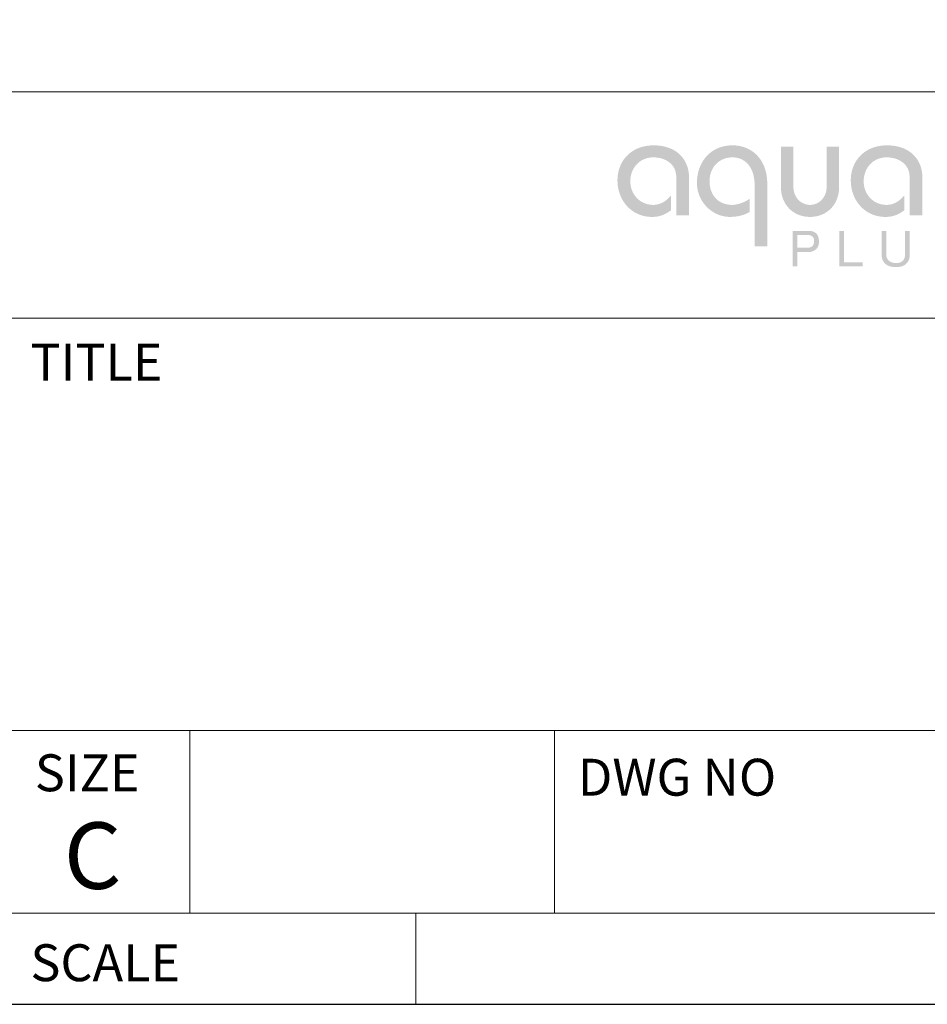
# Model space of a CAD drawing. Units: millimetres. Extents: x 12909 to 15371, y -8115 to -4633.
# Drawn here: x 14291 to 14832, y -8115 to -7528 of the extents above; entities that cross this region are included whole.
import ezdxf

# ---------------------------------------------------------------- set-up
doc = ezdxf.new("R2010")
doc.units = ezdxf.units.MM
doc.header["$MEASUREMENT"] = 0
doc.layers.add('Drawing Frame', color=7, linetype='Continuous', lineweight=30, true_color=0x000000)

msp = doc.modelspace()

# ---------------------------------------------------------------- hatches: boundary and pattern name
at = {"layer": 'Drawing Frame', "true_color": 0x616161}
for points in [[(14682.41, -7644.93), (14690.08, -7644.93), (14690.08, -7622.57), (14690.07, -7622.02), (14690.06, -7621.48), (14690.03, -7620.95), (14689.98, -7620.41), (14689.93, -7619.89), (14689.87, -7619.37), (14689.79, -7618.86), (14689.7, -7618.36), (14689.6, -7617.86), (14689.49, -7617.37), (14689.37, -7616.88), (14689.24, -7616.41), (14689.09, -7615.93), (14688.94, -7615.47), (14688.77, -7615.01), (14688.6, -7614.57), (14688.41, -7614.12), (14688.21, -7613.69), (14688, -7613.26), (14687.78, -7612.84), (14687.56, -7612.43), (14687.32, -7612.03), (14687.07, -7611.63), (14686.81, -7611.24), (14686.54, -7610.86), (14686.26, -7610.49), (14685.97, -7610.13), (14685.67, -7609.77), (14685.36, -7609.42), (14685.04, -7609.08), (14684.71, -7608.75), (14684.37, -7608.43), (14684.02, -7608.12), (14683.66, -7607.81), (14683.3, -7607.51), (14682.92, -7607.23), (14682.54, -7606.95), (14682.14, -7606.68), (14681.74, -7606.42), (14681.33, -7606.17), (14680.91, -7605.93), (14680.48, -7605.69), (14680.04, -7605.47), (14679.59, -7605.26), (14679.14, -7605.05), (14678.67, -7604.86), (14678.2, -7604.68), (14677.72, -7604.5), (14677.23, -7604.34), (14676.74, -7604.18), (14676.23, -7604.04), (14675.72, -7603.9), (14675.2, -7603.78), (14674.67, -7603.67), (14674.14, -7603.56), (14673.59, -7603.47), (14673.04, -7603.39), (14672.48, -7603.32), (14671.92, -7603.26), (14671.34, -7603.21), (14670.76, -7603.17), (14670.18, -7603.14), (14669.58, -7603.12), (14668.98, -7603.12), (14668.36, -7603.12), (14667.74, -7603.14), (14667.13, -7603.18), (14666.53, -7603.22), (14665.93, -7603.28), (14665.34, -7603.36), (14664.77, -7603.44), (14664.2, -7603.54), (14663.64, -7603.65), (14663.08, -7603.77), (14662.54, -7603.9), (14662, -7604.05), (14661.47, -7604.2), (14660.95, -7604.37), (14660.44, -7604.55), (14659.94, -7604.74), (14659.44, -7604.94), (14658.96, -7605.15), (14658.48, -7605.38), (14658.02, -7605.61), (14657.56, -7605.86), (14657.11, -7606.11), (14656.67, -7606.38), (14656.24, -7606.65), (14655.82, -7606.93), (14655.41, -7607.23), (14655, -7607.53), (14654.61, -7607.85), (14654.23, -7608.17), (14653.85, -7608.5), (14653.49, -7608.84), (14653.14, -7609.19), (14652.79, -7609.54), (14652.46, -7609.91), (14652.13, -7610.28), (14651.82, -7610.67), (14651.51, -7611.06), (14651.22, -7611.45), (14650.93, -7611.86), (14650.66, -7612.27), (14650.4, -7612.69), (14650.14, -7613.12), (14649.9, -7613.55), (14649.67, -7614), (14649.45, -7614.44), (14649.24, -7614.9), (14649.04, -7615.36), (14648.85, -7615.83), (14648.67, -7616.3), (14648.5, -7616.78), (14648.35, -7617.26), (14648.2, -7617.75), (14648.07, -7618.25), (14647.95, -7618.75), (14647.84, -7619.26), (14647.74, -7619.77), (14647.65, -7620.29), (14647.57, -7620.81), (14647.51, -7621.33), (14647.45, -7621.86), (14647.41, -7622.4), (14647.38, -7622.94), (14647.37, -7623.48), (14647.36, -7624.02), (14647.37, -7624.59), (14647.38, -7625.15), (14647.42, -7625.7), (14647.46, -7626.25), (14647.51, -7626.8), (14647.58, -7627.34), (14647.66, -7627.88), (14647.75, -7628.41), (14647.85, -7628.94), (14647.97, -7629.47), (14648.09, -7629.99), (14648.23, -7630.5), (14648.37, -7631.01), (14648.53, -7631.51), (14648.7, -7632.01), (14648.88, -7632.5), (14649.07, -7632.99), (14649.27, -7633.46), (14649.49, -7633.94), (14649.71, -7634.4), (14649.94, -7634.86), (14650.18, -7635.31), (14650.43, -7635.76), (14650.7, -7636.2), (14650.97, -7636.63), (14651.25, -7637.05), (14651.54, -7637.46), (14651.84, -7637.87), (14652.15, -7638.27), (14652.47, -7638.66), (14652.8, -7639.04), (14653.14, -7639.42), (14653.48, -7639.78), (14653.84, -7640.14), (14654.2, -7640.48), (14654.57, -7640.82), (14654.95, -7641.15), (14655.34, -7641.47), (14655.73, -7641.77), (14656.14, -7642.07), (14656.55, -7642.36), (14656.97, -7642.64), (14657.4, -7642.9), (14657.83, -7643.16), (14658.27, -7643.41), (14658.72, -7643.64), (14659.18, -7643.86), (14659.64, -7644.08), (14660.11, -7644.28), (14660.59, -7644.47), (14661.08, -7644.64), (14661.57, -7644.81), (14662.07, -7644.96), (14662.57, -7645.1), (14663.08, -7645.23), (14663.6, -7645.34), (14664.12, -7645.44), (14664.65, -7645.53), (14665.18, -7645.61), (14665.72, -7645.67), (14666.27, -7645.72), (14666.82, -7645.76), (14667.37, -7645.78), (14667.93, -7645.78), (14668.43, -7645.78), (14668.9, -7645.76), (14669.37, -7645.74), (14669.82, -7645.71), (14670.26, -7645.66), (14670.69, -7645.61), (14671.11, -7645.55), (14671.52, -7645.48), (14671.92, -7645.41), (14672.31, -7645.32), (14672.68, -7645.23), (14673.05, -7645.13), (14673.41, -7645.02), (14673.77, -7644.9), (14674.11, -7644.78), (14674.45, -7644.65), (14674.78, -7644.52), (14675.11, -7644.38), (14675.43, -7644.23), (14675.74, -7644.08), (14676.05, -7643.92), (14676.36, -7643.75), (14676.66, -7643.58), (14676.96, -7643.41), (14677.55, -7643.04), (14678.12, -7642.66), (14679.27, -7641.86), (14679.27, -7632.98), (14679.02, -7633.29), (14678.77, -7633.58), (14678.51, -7633.87), (14678.24, -7634.16), (14677.97, -7634.44), (14677.7, -7634.71), (14677.42, -7634.97), (14677.13, -7635.23), (14676.84, -7635.48), (14676.54, -7635.73), (14676.24, -7635.96), (14675.93, -7636.19), (14675.62, -7636.41), (14675.3, -7636.62), (14674.98, -7636.82), (14674.65, -7637.02), (14674.31, -7637.2), (14673.98, -7637.37), (14673.63, -7637.54), (14673.28, -7637.69), (14672.93, -7637.83), (14672.57, -7637.96), (14672.21, -7638.08), (14671.84, -7638.19), (14671.47, -7638.29), (14671.09, -7638.37), (14670.7, -7638.45), (14670.32, -7638.51), (14669.92, -7638.55), (14669.53, -7638.59), (14669.13, -7638.61), (14668.72, -7638.62), (14668.34, -7638.61), (14667.97, -7638.6), (14667.61, -7638.57), (14667.24, -7638.54), (14666.88, -7638.5), (14666.53, -7638.45), (14666.18, -7638.39), (14665.83, -7638.33), (14665.48, -7638.25), (14665.14, -7638.17), (14664.81, -7638.08), (14664.48, -7637.98), (14664.15, -7637.87), (14663.83, -7637.75), (14663.51, -7637.63), (14663.2, -7637.5), (14662.89, -7637.36), (14662.58, -7637.21), (14662.28, -7637.06), (14661.99, -7636.9), (14661.7, -7636.73), (14661.42, -7636.56), (14661.14, -7636.38), (14660.86, -7636.19), (14660.59, -7636), (14660.33, -7635.8), (14660.07, -7635.59), (14659.82, -7635.38), (14659.57, -7635.16), (14659.33, -7634.93), (14659.1, -7634.7), (14658.87, -7634.47), (14658.64, -7634.23), (14658.43, -7633.98), (14658.21, -7633.73), (14658.01, -7633.47), (14657.81, -7633.21), (14657.62, -7632.94), (14657.43, -7632.66), (14657.25, -7632.39), (14657.07, -7632.11), (14656.91, -7631.82), (14656.74, -7631.53), (14656.59, -7631.23), (14656.44, -7630.93), (14656.3, -7630.63), (14656.17, -7630.32), (14656.04, -7630.01), (14655.92, -7629.7), (14655.81, -7629.38), (14655.71, -7629.06), (14655.61, -7628.73), (14655.52, -7628.41), (14655.43, -7628.07), (14655.36, -7627.74), (14655.29, -7627.4), (14655.23, -7627.06), (14655.18, -7626.72), (14655.13, -7626.38), (14655.1, -7626.03), (14655.07, -7625.68), (14655.05, -7625.33), (14655.04, -7624.98), (14655.03, -7624.62), (14655.04, -7624.26), (14655.05, -7623.9), (14655.07, -7623.54), (14655.09, -7623.18), (14655.13, -7622.83), (14655.17, -7622.47), (14655.22, -7622.12), (14655.28, -7621.78), (14655.34, -7621.43), (14655.41, -7621.09), (14655.49, -7620.75), (14655.58, -7620.42), (14655.67, -7620.08), (14655.77, -7619.75), (14655.88, -7619.43), (14655.99, -7619.11), (14656.12, -7618.79), (14656.24, -7618.47), (14656.38, -7618.16), (14656.52, -7617.86), (14656.67, -7617.55), (14656.83, -7617.26), (14656.99, -7616.96), (14657.16, -7616.67), (14657.34, -7616.39), (14657.52, -7616.11), (14657.71, -7615.84), (14657.9, -7615.57), (14658.1, -7615.3), (14658.31, -7615.04), (14658.53, -7614.79), (14658.75, -7614.54), (14658.97, -7614.3), (14659.21, -7614.06), (14659.45, -7613.83), (14659.69, -7613.61), (14659.94, -7613.39), (14660.2, -7613.18), (14660.46, -7612.97), (14660.73, -7612.77), (14661.01, -7612.58), (14661.29, -7612.4), (14661.57, -7612.22), (14661.86, -7612.05), (14662.16, -7611.88), (14662.46, -7611.73), (14662.77, -7611.58), (14663.09, -7611.43), (14663.41, -7611.3), (14663.73, -7611.17), (14664.06, -7611.05), (14664.39, -7610.94), (14664.74, -7610.84), (14665.08, -7610.75), (14665.43, -7610.66), (14665.79, -7610.58), (14666.15, -7610.51), (14666.51, -7610.45), (14666.88, -7610.4), (14667.26, -7610.36), (14667.64, -7610.33), (14668.02, -7610.3), (14668.41, -7610.29), (14668.81, -7610.29), (14669.13, -7610.29), (14669.46, -7610.3), (14669.78, -7610.31), (14670.11, -7610.33), (14670.43, -7610.36), (14670.75, -7610.39), (14671.07, -7610.43), (14671.39, -7610.47), (14671.71, -7610.52), (14672.03, -7610.57), (14672.34, -7610.63), (14672.65, -7610.7), (14672.96, -7610.77), (14673.27, -7610.85), (14673.57, -7610.93), (14673.87, -7611.02), (14674.17, -7611.11), (14674.47, -7611.21), (14674.76, -7611.32), (14675.05, -7611.43), (14675.34, -7611.55), (14675.62, -7611.67), (14675.9, -7611.8), (14676.18, -7611.93), (14676.45, -7612.07), (14676.71, -7612.22), (14676.98, -7612.37), (14677.24, -7612.53), (14677.49, -7612.69), (14677.74, -7612.86), (14677.98, -7613.03), (14678.22, -7613.21), (14678.46, -7613.39), (14678.69, -7613.58), (14678.91, -7613.78), (14679.13, -7613.98), (14679.34, -7614.19), (14679.55, -7614.4), (14679.75, -7614.62), (14679.94, -7614.84), (14680.13, -7615.07), (14680.31, -7615.31), (14680.49, -7615.55), (14680.66, -7615.8), (14680.82, -7616.05), (14680.97, -7616.31), (14681.12, -7616.57), (14681.26, -7616.84), (14681.4, -7617.11), (14681.52, -7617.39), (14681.64, -7617.68), (14681.75, -7617.97), (14681.85, -7618.26), (14681.95, -7618.57), (14682.03, -7618.87), (14682.11, -7619.19), (14682.18, -7619.51), (14682.24, -7619.83), (14682.29, -7620.16), (14682.33, -7620.49), (14682.36, -7620.84), (14682.39, -7621.18), (14682.4, -7621.53), (14682.41, -7621.89)], [(14729.19, -7663.36), (14736.72, -7663.36), (14736.72, -7625.65), (14736.71, -7625.02), (14736.69, -7624.39), (14736.66, -7623.78), (14736.62, -7623.17), (14736.56, -7622.57), (14736.49, -7621.97), (14736.41, -7621.39), (14736.32, -7620.81), (14736.22, -7620.23), (14736.1, -7619.67), (14735.98, -7619.11), (14735.84, -7618.56), (14735.69, -7618.02), (14735.53, -7617.48), (14735.36, -7616.96), (14735.18, -7616.44), (14734.98, -7615.93), (14734.78, -7615.43), (14734.57, -7614.93), (14734.34, -7614.45), (14734.11, -7613.97), (14733.86, -7613.5), (14733.61, -7613.04), (14733.34, -7612.59), (14733.07, -7612.15), (14732.79, -7611.72), (14732.49, -7611.3), (14732.19, -7610.88), (14731.88, -7610.48), (14731.56, -7610.09), (14731.23, -7609.7), (14730.89, -7609.33), (14730.54, -7608.96), (14730.18, -7608.61), (14729.82, -7608.26), (14729.44, -7607.93), (14729.06, -7607.6), (14728.67, -7607.29), (14728.27, -7606.98), (14727.86, -7606.69), (14727.45, -7606.41), (14727.02, -7606.14), (14726.59, -7605.88), (14726.16, -7605.63), (14725.71, -7605.39), (14725.26, -7605.16), (14724.8, -7604.95), (14724.33, -7604.74), (14723.86, -7604.55), (14723.38, -7604.37), (14722.89, -7604.2), (14722.4, -7604.04), (14721.9, -7603.9), (14721.39, -7603.76), (14720.88, -7603.64), (14720.36, -7603.53), (14719.84, -7603.44), (14719.31, -7603.35), (14718.77, -7603.28), (14718.23, -7603.22), (14717.68, -7603.18), (14717.13, -7603.14), (14716.57, -7603.12), (14716.01, -7603.12), (14715.39, -7603.13), (14714.77, -7603.15), (14714.17, -7603.18), (14713.57, -7603.24), (14712.98, -7603.3), (14712.4, -7603.38), (14711.83, -7603.47), (14711.26, -7603.58), (14710.71, -7603.7), (14710.16, -7603.84), (14709.62, -7603.98), (14709.09, -7604.14), (14708.57, -7604.32), (14708.06, -7604.5), (14707.56, -7604.7), (14707.06, -7604.91), (14706.57, -7605.13), (14706.1, -7605.36), (14705.63, -7605.61), (14705.17, -7605.86), (14704.72, -7606.13), (14704.28, -7606.41), (14703.85, -7606.7), (14703.43, -7607), (14703.01, -7607.31), (14702.61, -7607.63), (14702.22, -7607.96), (14701.83, -7608.3), (14701.46, -7608.65), (14701.09, -7609.01), (14700.74, -7609.37), (14700.39, -7609.75), (14700.06, -7610.14), (14699.73, -7610.53), (14699.41, -7610.94), (14699.11, -7611.35), (14698.81, -7611.77), (14698.52, -7612.2), (14698.25, -7612.63), (14697.98, -7613.08), (14697.73, -7613.53), (14697.48, -7613.98), (14697.25, -7614.45), (14697.02, -7614.92), (14696.81, -7615.4), (14696.6, -7615.88), (14696.41, -7616.37), (14696.23, -7616.87), (14696.05, -7617.37), (14695.89, -7617.88), (14695.74, -7618.39), (14695.6, -7618.91), (14695.47, -7619.44), (14695.35, -7619.96), (14695.25, -7620.5), (14695.15, -7621.03), (14695.07, -7621.58), (14694.99, -7622.12), (14694.93, -7622.67), (14694.88, -7623.23), (14694.84, -7623.78), (14694.81, -7624.34), (14694.79, -7624.91), (14694.79, -7625.47), (14694.79, -7626.01), (14694.81, -7626.54), (14694.85, -7627.06), (14694.89, -7627.59), (14694.95, -7628.1), (14695.02, -7628.62), (14695.11, -7629.13), (14695.2, -7629.63), (14695.31, -7630.13), (14695.43, -7630.62), (14695.57, -7631.11), (14695.71, -7631.59), (14695.86, -7632.07), (14696.03, -7632.54), (14696.21, -7633.01), (14696.4, -7633.47), (14696.59, -7633.93), (14696.8, -7634.37), (14697.02, -7634.82), (14697.25, -7635.25), (14697.49, -7635.68), (14697.74, -7636.1), (14698, -7636.52), (14698.27, -7636.93), (14698.54, -7637.33), (14698.83, -7637.72), (14699.12, -7638.11), (14699.43, -7638.48), (14699.74, -7638.85), (14700.06, -7639.22), (14700.39, -7639.57), (14700.72, -7639.92), (14701.07, -7640.26), (14701.42, -7640.58), (14701.78, -7640.91), (14702.14, -7641.22), (14702.52, -7641.52), (14702.9, -7641.81), (14703.28, -7642.1), (14703.67, -7642.37), (14704.07, -7642.64), (14704.48, -7642.89), (14704.89, -7643.14), (14705.31, -7643.38), (14705.73, -7643.6), (14706.15, -7643.82), (14706.59, -7644.02), (14707.03, -7644.22), (14707.47, -7644.4), (14707.91, -7644.58), (14708.37, -7644.74), (14708.82, -7644.89), (14709.28, -7645.03), (14709.74, -7645.16), (14710.21, -7645.28), (14710.68, -7645.38), (14711.16, -7645.47), (14711.63, -7645.56), (14712.11, -7645.62), (14712.6, -7645.68), (14713.08, -7645.73), (14713.57, -7645.76), (14714.06, -7645.78), (14714.55, -7645.78), (14715.32, -7645.77), (14716.09, -7645.74), (14716.84, -7645.69), (14717.6, -7645.62), (14718.35, -7645.52), (14719.09, -7645.41), (14719.83, -7645.27), (14720.56, -7645.1), (14721.29, -7644.91), (14722.01, -7644.7), (14722.73, -7644.46), (14723.08, -7644.33), (14723.43, -7644.2), (14723.78, -7644.06), (14724.13, -7643.91), (14724.48, -7643.76), (14724.83, -7643.6), (14725.17, -7643.43), (14725.51, -7643.25), (14725.85, -7643.07), (14726.19, -7642.88), (14726.19, -7635.03), (14725.93, -7635.21), (14725.66, -7635.38), (14725.1, -7635.73), (14724.51, -7636.06), (14723.9, -7636.38), (14723.27, -7636.7), (14722.61, -7636.99), (14721.95, -7637.27), (14721.27, -7637.53), (14720.59, -7637.76), (14719.9, -7637.98), (14719.55, -7638.07), (14719.2, -7638.16), (14718.86, -7638.25), (14718.51, -7638.32), (14718.17, -7638.39), (14717.83, -7638.45), (14717.49, -7638.5), (14717.15, -7638.54), (14716.82, -7638.57), (14716.49, -7638.6), (14716.16, -7638.61), (14715.84, -7638.62), (14715.46, -7638.61), (14715.08, -7638.6), (14714.71, -7638.58), (14714.35, -7638.55), (14713.98, -7638.51), (14713.63, -7638.47), (14713.27, -7638.42), (14712.92, -7638.36), (14712.58, -7638.29), (14712.24, -7638.21), (14711.9, -7638.13), (14711.57, -7638.04), (14711.24, -7637.94), (14710.92, -7637.84), (14710.61, -7637.72), (14710.3, -7637.6), (14709.99, -7637.48), (14709.69, -7637.34), (14709.39, -7637.2), (14709.1, -7637.05), (14708.81, -7636.9), (14708.53, -7636.73), (14708.26, -7636.57), (14707.99, -7636.39), (14707.72, -7636.21), (14707.46, -7636.02), (14707.21, -7635.82), (14706.96, -7635.62), (14706.72, -7635.41), (14706.48, -7635.19), (14706.25, -7634.97), (14706.03, -7634.74), (14705.81, -7634.51), (14705.6, -7634.27), (14705.39, -7634.02), (14705.19, -7633.77), (14705, -7633.51), (14704.81, -7633.25), (14704.63, -7632.98), (14704.45, -7632.7), (14704.28, -7632.42), (14704.12, -7632.14), (14703.96, -7631.84), (14703.82, -7631.55), (14703.67, -7631.24), (14703.54, -7630.93), (14703.41, -7630.62), (14703.29, -7630.3), (14703.17, -7629.98), (14703.06, -7629.65), (14702.96, -7629.31), (14702.87, -7628.97), (14702.78, -7628.63), (14702.7, -7628.28), (14702.63, -7627.93), (14702.56, -7627.57), (14702.51, -7627.2), (14702.46, -7626.84), (14702.41, -7626.46), (14702.38, -7626.09), (14702.35, -7625.71), (14702.33, -7625.32), (14702.32, -7624.93), (14702.32, -7624.54), (14702.32, -7624.15), (14702.33, -7623.76), (14702.35, -7623.38), (14702.38, -7623), (14702.42, -7622.62), (14702.46, -7622.25), (14702.52, -7621.89), (14702.58, -7621.52), (14702.64, -7621.16), (14702.72, -7620.81), (14702.8, -7620.46), (14702.89, -7620.12), (14702.99, -7619.78), (14703.09, -7619.44), (14703.21, -7619.11), (14703.33, -7618.78), (14703.45, -7618.46), (14703.59, -7618.14), (14703.73, -7617.83), (14703.87, -7617.53), (14704.03, -7617.22), (14704.19, -7616.93), (14704.35, -7616.64), (14704.53, -7616.35), (14704.71, -7616.07), (14704.9, -7615.8), (14705.09, -7615.53), (14705.29, -7615.27), (14705.49, -7615.01), (14705.71, -7614.76), (14705.92, -7614.51), (14706.15, -7614.28), (14706.38, -7614.04), (14706.61, -7613.82), (14706.85, -7613.6), (14707.1, -7613.38), (14707.35, -7613.17), (14707.61, -7612.97), (14707.87, -7612.78), (14708.14, -7612.59), (14708.42, -7612.41), (14708.69, -7612.23), (14708.98, -7612.07), (14709.27, -7611.91), (14709.56, -7611.75), (14709.86, -7611.61), (14710.17, -7611.47), (14710.48, -7611.34), (14710.79, -7611.21), (14711.11, -7611.1), (14711.43, -7610.99), (14711.76, -7610.88), (14712.09, -7610.79), (14712.43, -7610.7), (14712.77, -7610.63), (14713.11, -7610.56), (14713.46, -7610.49), (14713.81, -7610.44), (14714.17, -7610.39), (14714.53, -7610.35), (14714.89, -7610.32), (14715.26, -7610.3), (14715.63, -7610.29), (14716.01, -7610.29), (14716.34, -7610.29), (14716.68, -7610.3), (14717.01, -7610.32), (14717.34, -7610.35), (14717.67, -7610.39), (14717.99, -7610.43), (14718.32, -7610.48), (14718.64, -7610.54), (14718.96, -7610.61), (14719.27, -7610.69), (14719.58, -7610.77), (14719.89, -7610.86), (14720.2, -7610.96), (14720.5, -7611.07), (14720.8, -7611.19), (14721.1, -7611.32), (14721.39, -7611.45), (14721.68, -7611.59), (14721.97, -7611.74), (14722.25, -7611.9), (14722.53, -7612.06), (14722.8, -7612.24), (14723.07, -7612.42), (14723.34, -7612.61), (14723.6, -7612.81), (14723.85, -7613.01), (14724.11, -7613.23), (14724.35, -7613.45), (14724.6, -7613.68), (14724.83, -7613.92), (14725.07, -7614.17), (14725.29, -7614.42), (14725.51, -7614.69), (14725.73, -7614.96), (14725.94, -7615.24), (14726.15, -7615.53), (14726.35, -7615.83), (14726.54, -7616.13), (14726.73, -7616.45), (14726.91, -7616.77), (14727.09, -7617.1), (14727.26, -7617.44), (14727.42, -7617.79), (14727.58, -7618.14), (14727.73, -7618.5), (14727.87, -7618.88), (14728.01, -7619.26), (14728.14, -7619.65), (14728.26, -7620.04), (14728.38, -7620.45), (14728.48, -7620.86), (14728.59, -7621.28), (14728.68, -7621.72), (14728.77, -7622.15), (14728.84, -7622.6), (14728.91, -7623.06), (14728.98, -7623.52), (14729.03, -7624), (14729.08, -7624.48), (14729.12, -7624.97), (14729.15, -7625.47), (14729.17, -7625.97), (14729.19, -7627.01)], [(14779.62, -7603.97), (14772.17, -7603.97), (14772.17, -7627.86), (14772.16, -7628.16), (14772.15, -7628.45), (14772.14, -7628.74), (14772.11, -7629.03), (14772.08, -7629.31), (14772.05, -7629.59), (14772.01, -7629.87), (14771.96, -7630.14), (14771.91, -7630.41), (14771.85, -7630.68), (14771.78, -7630.94), (14771.71, -7631.2), (14771.63, -7631.46), (14771.55, -7631.71), (14771.46, -7631.96), (14771.37, -7632.21), (14771.27, -7632.45), (14771.17, -7632.69), (14771.06, -7632.93), (14770.94, -7633.16), (14770.82, -7633.38), (14770.7, -7633.61), (14770.57, -7633.83), (14770.44, -7634.04), (14770.3, -7634.25), (14770.16, -7634.46), (14770.01, -7634.66), (14769.86, -7634.86), (14769.7, -7635.05), (14769.54, -7635.24), (14769.38, -7635.43), (14769.21, -7635.61), (14769.04, -7635.78), (14768.87, -7635.96), (14768.69, -7636.12), (14768.5, -7636.28), (14768.32, -7636.44), (14768.13, -7636.59), (14767.93, -7636.74), (14767.74, -7636.88), (14767.54, -7637.02), (14767.34, -7637.15), (14767.13, -7637.27), (14766.92, -7637.39), (14766.71, -7637.51), (14766.49, -7637.62), (14766.28, -7637.73), (14766.06, -7637.82), (14765.83, -7637.92), (14765.61, -7638.01), (14765.38, -7638.09), (14765.15, -7638.17), (14764.92, -7638.24), (14764.69, -7638.3), (14764.45, -7638.36), (14764.22, -7638.41), (14763.98, -7638.46), (14763.74, -7638.5), (14763.49, -7638.54), (14763.25, -7638.57), (14763, -7638.59), (14762.76, -7638.6), (14762.51, -7638.61), (14762.26, -7638.62), (14762.01, -7638.61), (14761.76, -7638.6), (14761.51, -7638.59), (14761.27, -7638.57), (14761.02, -7638.54), (14760.78, -7638.5), (14760.54, -7638.46), (14760.3, -7638.41), (14760.06, -7638.36), (14759.83, -7638.3), (14759.59, -7638.24), (14759.36, -7638.17), (14759.13, -7638.09), (14758.91, -7638.01), (14758.68, -7637.92), (14758.46, -7637.82), (14758.24, -7637.73), (14758.02, -7637.62), (14757.81, -7637.51), (14757.6, -7637.39), (14757.39, -7637.27), (14757.18, -7637.15), (14756.98, -7637.02), (14756.78, -7636.88), (14756.58, -7636.74), (14756.39, -7636.59), (14756.2, -7636.44), (14756.01, -7636.28), (14755.83, -7636.12), (14755.65, -7635.96), (14755.48, -7635.78), (14755.3, -7635.61), (14755.14, -7635.43), (14754.97, -7635.24), (14754.81, -7635.05), (14754.66, -7634.86), (14754.51, -7634.66), (14754.36, -7634.46), (14754.22, -7634.25), (14754.08, -7634.04), (14753.95, -7633.83), (14753.82, -7633.61), (14753.69, -7633.38), (14753.57, -7633.16), (14753.46, -7632.93), (14753.35, -7632.69), (14753.25, -7632.45), (14753.15, -7632.21), (14753.06, -7631.96), (14752.97, -7631.71), (14752.89, -7631.46), (14752.81, -7631.2), (14752.74, -7630.94), (14752.67, -7630.68), (14752.61, -7630.41), (14752.56, -7630.14), (14752.51, -7629.87), (14752.47, -7629.59), (14752.43, -7629.31), (14752.4, -7629.03), (14752.38, -7628.74), (14752.36, -7628.45), (14752.35, -7628.16), (14752.35, -7627.86), (14752.35, -7603.97), (14744.9, -7603.97), (14744.9, -7627.86), (14744.9, -7628.37), (14744.92, -7628.86), (14744.95, -7629.35), (14744.99, -7629.84), (14745.03, -7630.32), (14745.09, -7630.79), (14745.16, -7631.26), (14745.24, -7631.72), (14745.33, -7632.18), (14745.43, -7632.63), (14745.53, -7633.07), (14745.65, -7633.51), (14745.78, -7633.94), (14745.92, -7634.37), (14746.06, -7634.79), (14746.22, -7635.2), (14746.38, -7635.61), (14746.56, -7636.01), (14746.74, -7636.4), (14746.93, -7636.78), (14747.13, -7637.16), (14747.34, -7637.54), (14747.55, -7637.9), (14747.78, -7638.26), (14748.01, -7638.61), (14748.25, -7638.95), (14748.5, -7639.29), (14748.76, -7639.62), (14749.02, -7639.94), (14749.3, -7640.25), (14749.58, -7640.56), (14749.86, -7640.86), (14750.16, -7641.15), (14750.46, -7641.43), (14750.77, -7641.7), (14751.08, -7641.97), (14751.41, -7642.23), (14751.73, -7642.48), (14752.07, -7642.72), (14752.41, -7642.95), (14752.76, -7643.17), (14753.12, -7643.39), (14753.48, -7643.6), (14753.84, -7643.79), (14754.21, -7643.98), (14754.59, -7644.16), (14754.98, -7644.33), (14755.37, -7644.5), (14755.76, -7644.65), (14756.16, -7644.79), (14756.57, -7644.93), (14756.98, -7645.05), (14757.39, -7645.17), (14757.81, -7645.27), (14758.24, -7645.37), (14758.67, -7645.46), (14759.1, -7645.53), (14759.54, -7645.6), (14759.98, -7645.65), (14760.43, -7645.7), (14760.88, -7645.74), (14761.34, -7645.76), (14761.8, -7645.78), (14762.26, -7645.78), (14762.72, -7645.78), (14763.18, -7645.76), (14763.64, -7645.74), (14764.09, -7645.7), (14764.53, -7645.65), (14764.98, -7645.6), (14765.41, -7645.53), (14765.85, -7645.46), (14766.28, -7645.37), (14766.7, -7645.27), (14767.12, -7645.17), (14767.54, -7645.05), (14767.95, -7644.93), (14768.36, -7644.79), (14768.76, -7644.65), (14769.15, -7644.5), (14769.54, -7644.33), (14769.92, -7644.16), (14770.3, -7643.98), (14770.67, -7643.79), (14771.04, -7643.6), (14771.4, -7643.39), (14771.76, -7643.17), (14772.1, -7642.95), (14772.45, -7642.72), (14772.78, -7642.48), (14773.11, -7642.23), (14773.43, -7641.97), (14773.75, -7641.7), (14774.06, -7641.43), (14774.36, -7641.15), (14774.65, -7640.86), (14774.94, -7640.56), (14775.22, -7640.25), (14775.49, -7639.94), (14775.76, -7639.62), (14776.01, -7639.29), (14776.26, -7638.95), (14776.5, -7638.61), (14776.74, -7638.26), (14776.96, -7637.9), (14777.18, -7637.54), (14777.39, -7637.16), (14777.59, -7636.78), (14777.78, -7636.4), (14777.96, -7636.01), (14778.13, -7635.61), (14778.3, -7635.2), (14778.45, -7634.79), (14778.6, -7634.37), (14778.74, -7633.94), (14778.86, -7633.51), (14778.98, -7633.07), (14779.09, -7632.63), (14779.19, -7632.18), (14779.28, -7631.72), (14779.36, -7631.26), (14779.42, -7630.79), (14779.48, -7630.32), (14779.53, -7629.84), (14779.57, -7629.35), (14779.6, -7628.86), (14779.61, -7628.37), (14779.62, -7627.86)], [(14821.65, -7644.93), (14829.32, -7644.93), (14829.32, -7622.57), (14829.31, -7622.02), (14829.29, -7621.48), (14829.26, -7620.95), (14829.22, -7620.41), (14829.17, -7619.89), (14829.1, -7619.37), (14829.03, -7618.86), (14828.94, -7618.36), (14828.84, -7617.86), (14828.73, -7617.37), (14828.61, -7616.88), (14828.48, -7616.41), (14828.33, -7615.93), (14828.18, -7615.47), (14828.01, -7615.01), (14827.84, -7614.57), (14827.65, -7614.12), (14827.45, -7613.69), (14827.24, -7613.26), (14827.02, -7612.84), (14826.79, -7612.43), (14826.55, -7612.03), (14826.3, -7611.63), (14826.04, -7611.24), (14825.77, -7610.86), (14825.49, -7610.49), (14825.2, -7610.13), (14824.9, -7609.77), (14824.59, -7609.42), (14824.27, -7609.08), (14823.95, -7608.75), (14823.61, -7608.43), (14823.26, -7608.12), (14822.9, -7607.81), (14822.53, -7607.51), (14822.16, -7607.23), (14821.77, -7606.95), (14821.38, -7606.68), (14820.98, -7606.42), (14820.57, -7606.17), (14820.14, -7605.93), (14819.71, -7605.69), (14819.28, -7605.47), (14818.83, -7605.26), (14818.38, -7605.05), (14817.91, -7604.86), (14817.44, -7604.68), (14816.96, -7604.5), (14816.47, -7604.34), (14815.97, -7604.18), (14815.47, -7604.04), (14814.96, -7603.9), (14814.44, -7603.78), (14813.91, -7603.67), (14813.37, -7603.56), (14812.83, -7603.47), (14812.28, -7603.39), (14811.72, -7603.32), (14811.16, -7603.26), (14810.58, -7603.21), (14810, -7603.17), (14809.41, -7603.14), (14808.82, -7603.12), (14808.22, -7603.12), (14807.59, -7603.12), (14806.98, -7603.14), (14806.37, -7603.18), (14805.76, -7603.22), (14805.17, -7603.28), (14804.58, -7603.36), (14804.01, -7603.44), (14803.44, -7603.54), (14802.87, -7603.65), (14802.32, -7603.77), (14801.77, -7603.9), (14801.24, -7604.05), (14800.71, -7604.2), (14800.19, -7604.37), (14799.68, -7604.55), (14799.18, -7604.74), (14798.68, -7604.94), (14798.2, -7605.15), (14797.72, -7605.38), (14797.25, -7605.61), (14796.8, -7605.86), (14796.35, -7606.11), (14795.91, -7606.38), (14795.48, -7606.65), (14795.06, -7606.93), (14794.64, -7607.23), (14794.24, -7607.53), (14793.85, -7607.85), (14793.47, -7608.17), (14793.09, -7608.5), (14792.73, -7608.84), (14792.37, -7609.19), (14792.03, -7609.54), (14791.69, -7609.91), (14791.37, -7610.28), (14791.06, -7610.67), (14790.75, -7611.06), (14790.46, -7611.45), (14790.17, -7611.86), (14789.9, -7612.27), (14789.64, -7612.69), (14789.38, -7613.12), (14789.14, -7613.55), (14788.91, -7614), (14788.69, -7614.44), (14788.48, -7614.9), (14788.28, -7615.36), (14788.09, -7615.83), (14787.91, -7616.3), (14787.74, -7616.78), (14787.59, -7617.26), (14787.44, -7617.75), (14787.31, -7618.25), (14787.19, -7618.75), (14787.08, -7619.26), (14786.98, -7619.77), (14786.89, -7620.29), (14786.81, -7620.81), (14786.75, -7621.33), (14786.69, -7621.86), (14786.65, -7622.4), (14786.62, -7622.94), (14786.6, -7623.48), (14786.6, -7624.02), (14786.6, -7624.59), (14786.62, -7625.15), (14786.65, -7625.7), (14786.7, -7626.25), (14786.75, -7626.8), (14786.82, -7627.34), (14786.9, -7627.88), (14786.99, -7628.41), (14787.09, -7628.94), (14787.2, -7629.47), (14787.33, -7629.99), (14787.47, -7630.5), (14787.61, -7631.01), (14787.77, -7631.51), (14787.94, -7632.01), (14788.12, -7632.5), (14788.31, -7632.99), (14788.51, -7633.46), (14788.72, -7633.94), (14788.95, -7634.4), (14789.18, -7634.86), (14789.42, -7635.31), (14789.67, -7635.76), (14789.94, -7636.2), (14790.21, -7636.63), (14790.49, -7637.05), (14790.78, -7637.46), (14791.08, -7637.87), (14791.39, -7638.27), (14791.71, -7638.66), (14792.04, -7639.04), (14792.37, -7639.42), (14792.72, -7639.78), (14793.07, -7640.14), (14793.44, -7640.48), (14793.81, -7640.82), (14794.19, -7641.15), (14794.58, -7641.47), (14794.97, -7641.77), (14795.38, -7642.07), (14795.79, -7642.36), (14796.21, -7642.64), (14796.63, -7642.9), (14797.07, -7643.16), (14797.51, -7643.41), (14797.96, -7643.64), (14798.42, -7643.86), (14798.88, -7644.08), (14799.35, -7644.28), (14799.83, -7644.47), (14800.32, -7644.64), (14800.81, -7644.81), (14801.3, -7644.96), (14801.81, -7645.1), (14802.32, -7645.23), (14802.83, -7645.34), (14803.36, -7645.44), (14803.89, -7645.53), (14804.42, -7645.61), (14804.96, -7645.67), (14805.5, -7645.72), (14806.06, -7645.76), (14806.61, -7645.78), (14807.17, -7645.78), (14807.66, -7645.78), (14808.14, -7645.76), (14808.61, -7645.74), (14809.06, -7645.71), (14809.5, -7645.66), (14809.93, -7645.61), (14810.35, -7645.55), (14810.76, -7645.48), (14811.16, -7645.41), (14811.54, -7645.32), (14811.92, -7645.23), (14812.29, -7645.13), (14812.65, -7645.02), (14813.01, -7644.9), (14813.35, -7644.78), (14813.69, -7644.65), (14814.02, -7644.52), (14814.35, -7644.38), (14814.67, -7644.23), (14814.98, -7644.08), (14815.29, -7643.92), (14815.6, -7643.75), (14815.9, -7643.58), (14816.2, -7643.41), (14816.78, -7643.04), (14817.36, -7642.66), (14818.51, -7641.86), (14818.51, -7632.98), (14818.26, -7633.29), (14818.01, -7633.58), (14817.75, -7633.87), (14817.48, -7634.16), (14817.21, -7634.44), (14816.94, -7634.71), (14816.65, -7634.97), (14816.37, -7635.23), (14816.08, -7635.48), (14815.78, -7635.73), (14815.48, -7635.96), (14815.17, -7636.19), (14814.86, -7636.41), (14814.54, -7636.62), (14814.21, -7636.82), (14813.89, -7637.02), (14813.55, -7637.2), (14813.21, -7637.37), (14812.87, -7637.54), (14812.52, -7637.69), (14812.17, -7637.83), (14811.81, -7637.96), (14811.45, -7638.08), (14811.08, -7638.19), (14810.7, -7638.29), (14810.33, -7638.37), (14809.94, -7638.45), (14809.55, -7638.51), (14809.16, -7638.55), (14808.77, -7638.59), (14808.36, -7638.61), (14807.96, -7638.62), (14807.58, -7638.61), (14807.21, -7638.6), (14806.85, -7638.57), (14806.48, -7638.54), (14806.12, -7638.5), (14805.77, -7638.45), (14805.41, -7638.39), (14805.07, -7638.33), (14804.72, -7638.25), (14804.38, -7638.17), (14804.05, -7638.08), (14803.72, -7637.98), (14803.39, -7637.87), (14803.07, -7637.75), (14802.75, -7637.63), (14802.44, -7637.5), (14802.13, -7637.36), (14801.82, -7637.21), (14801.52, -7637.06), (14801.23, -7636.9), (14800.94, -7636.73), (14800.66, -7636.56), (14800.38, -7636.38), (14800.1, -7636.19), (14799.83, -7636), (14799.57, -7635.8), (14799.31, -7635.59), (14799.06, -7635.38), (14798.81, -7635.16), (14798.57, -7634.93), (14798.34, -7634.7), (14798.11, -7634.47), (14797.88, -7634.23), (14797.66, -7633.98), (14797.45, -7633.73), (14797.25, -7633.47), (14797.05, -7633.21), (14796.85, -7632.94), (14796.67, -7632.66), (14796.49, -7632.39), (14796.31, -7632.11), (14796.14, -7631.82), (14795.98, -7631.53), (14795.83, -7631.23), (14795.68, -7630.93), (14795.54, -7630.63), (14795.41, -7630.32), (14795.28, -7630.01), (14795.16, -7629.7), (14795.05, -7629.38), (14794.94, -7629.06), (14794.85, -7628.73), (14794.76, -7628.41), (14794.67, -7628.07), (14794.6, -7627.74), (14794.53, -7627.4), (14794.47, -7627.06), (14794.42, -7626.72), (14794.37, -7626.38), (14794.34, -7626.03), (14794.31, -7625.68), (14794.29, -7625.33), (14794.27, -7624.98), (14794.27, -7624.62), (14794.27, -7624.26), (14794.29, -7623.9), (14794.3, -7623.54), (14794.33, -7623.18), (14794.37, -7622.83), (14794.41, -7622.47), (14794.46, -7622.12), (14794.51, -7621.78), (14794.58, -7621.43), (14794.65, -7621.09), (14794.73, -7620.75), (14794.82, -7620.42), (14794.91, -7620.08), (14795.01, -7619.75), (14795.12, -7619.43), (14795.23, -7619.11), (14795.35, -7618.79), (14795.48, -7618.47), (14795.62, -7618.16), (14795.76, -7617.86), (14795.91, -7617.55), (14796.07, -7617.26), (14796.23, -7616.96), (14796.4, -7616.67), (14796.57, -7616.39), (14796.76, -7616.11), (14796.95, -7615.84), (14797.14, -7615.57), (14797.34, -7615.3), (14797.55, -7615.04), (14797.77, -7614.79), (14797.99, -7614.54), (14798.21, -7614.3), (14798.45, -7614.06), (14798.68, -7613.83), (14798.93, -7613.61), (14799.18, -7613.39), (14799.44, -7613.18), (14799.7, -7612.97), (14799.97, -7612.77), (14800.24, -7612.58), (14800.52, -7612.4), (14800.81, -7612.22), (14801.1, -7612.05), (14801.4, -7611.88), (14801.7, -7611.73), (14802.01, -7611.58), (14802.32, -7611.43), (14802.64, -7611.3), (14802.97, -7611.17), (14803.3, -7611.05), (14803.63, -7610.94), (14803.97, -7610.84), (14804.32, -7610.75), (14804.67, -7610.66), (14805.02, -7610.58), (14805.39, -7610.51), (14805.75, -7610.45), (14806.12, -7610.4), (14806.5, -7610.36), (14806.88, -7610.33), (14807.26, -7610.3), (14807.65, -7610.29), (14808.04, -7610.29), (14808.37, -7610.29), (14808.7, -7610.3), (14809.02, -7610.31), (14809.35, -7610.33), (14809.67, -7610.36), (14809.99, -7610.39), (14810.31, -7610.43), (14810.63, -7610.47), (14810.95, -7610.52), (14811.26, -7610.57), (14811.58, -7610.63), (14811.89, -7610.7), (14812.2, -7610.77), (14812.51, -7610.85), (14812.81, -7610.93), (14813.11, -7611.02), (14813.41, -7611.11), (14813.71, -7611.21), (14814, -7611.32), (14814.29, -7611.43), (14814.58, -7611.55), (14814.86, -7611.67), (14815.14, -7611.8), (14815.41, -7611.93), (14815.68, -7612.07), (14815.95, -7612.22), (14816.21, -7612.37), (14816.47, -7612.53), (14816.73, -7612.69), (14816.98, -7612.86), (14817.22, -7613.03), (14817.46, -7613.21), (14817.7, -7613.39), (14817.92, -7613.58), (14818.15, -7613.78), (14818.37, -7613.98), (14818.58, -7614.19), (14818.79, -7614.4), (14818.99, -7614.62), (14819.18, -7614.84), (14819.37, -7615.07), (14819.55, -7615.31), (14819.73, -7615.55), (14819.9, -7615.8), (14820.06, -7616.05), (14820.21, -7616.31), (14820.36, -7616.57), (14820.5, -7616.84), (14820.63, -7617.11), (14820.76, -7617.39), (14820.88, -7617.68), (14820.99, -7617.97), (14821.09, -7618.26), (14821.18, -7618.57), (14821.27, -7618.87), (14821.35, -7619.19), (14821.42, -7619.51), (14821.48, -7619.83), (14821.53, -7620.16), (14821.57, -7620.49), (14821.6, -7620.84), (14821.63, -7621.18), (14821.64, -7621.53), (14821.65, -7621.89)]]:
    msp.add_hatch(color=251, dxfattribs=at).paths.add_polyline_path(points, flags=0)
at = {"layer": 'Drawing Frame', "true_color": 0x0e8cb5}
h = msp.add_hatch(color=142, dxfattribs=at)
h.paths.add_polyline_path([(14761.75, -7654.18), (14761.92, -7654.18), (14762.08, -7654.18), (14762.25, -7654.19), (14762.42, -7654.2), (14762.58, -7654.22), (14762.75, -7654.24), (14762.91, -7654.26), (14763.08, -7654.28), (14763.24, -7654.31), (14763.4, -7654.35), (14763.56, -7654.39), (14763.72, -7654.43), (14763.88, -7654.47), (14764.04, -7654.52), (14764.19, -7654.58), (14764.35, -7654.64), (14764.44, -7654.68), (14764.53, -7654.72), (14764.62, -7654.76), (14764.71, -7654.8), (14764.8, -7654.85), (14764.89, -7654.9), (14764.98, -7654.94), (14765.07, -7654.99), (14765.16, -7655.05), (14765.24, -7655.1), (14765.33, -7655.16), (14765.41, -7655.21), (14765.49, -7655.27), (14765.57, -7655.34), (14765.65, -7655.4), (14765.73, -7655.46), (14765.8, -7655.52), (14765.87, -7655.59), (14765.94, -7655.65), (14766.01, -7655.72), (14766.07, -7655.79), (14766.14, -7655.85), (14766.2, -7655.92), (14766.26, -7656), (14766.32, -7656.07), (14766.38, -7656.14), (14766.44, -7656.22), (14766.5, -7656.29), (14766.55, -7656.37), (14766.6, -7656.45), (14766.65, -7656.53), (14766.7, -7656.61), (14766.76, -7656.71), (14766.81, -7656.8), (14766.86, -7656.9), (14766.9, -7657), (14766.95, -7657.1), (14766.99, -7657.2), (14767.03, -7657.31), (14767.07, -7657.41), (14767.11, -7657.51), (14767.14, -7657.62), (14767.21, -7657.83), (14767.27, -7658.04), (14767.32, -7658.26), (14767.37, -7658.51), (14767.42, -7658.76), (14767.47, -7659.02), (14767.5, -7659.27), (14767.53, -7659.52), (14767.56, -7659.78), (14767.57, -7660.03), (14767.58, -7660.29), (14767.59, -7660.55), (14767.59, -7660.8), (14767.58, -7661.06), (14767.56, -7661.31), (14767.54, -7661.57), (14767.52, -7661.69), (14767.5, -7661.82), (14767.48, -7661.95), (14767.46, -7662.07), (14767.44, -7662.2), (14767.41, -7662.32), (14767.37, -7662.46), (14767.34, -7662.59), (14767.3, -7662.73), (14767.25, -7662.86), (14767.21, -7662.99), (14767.16, -7663.12), (14767.11, -7663.25), (14767.05, -7663.38), (14766.99, -7663.51), (14766.93, -7663.63), (14766.86, -7663.76), (14766.8, -7663.88), (14766.73, -7664), (14766.65, -7664.12), (14766.57, -7664.24), (14766.49, -7664.35), (14766.42, -7664.45), (14766.35, -7664.55), (14766.27, -7664.65), (14766.19, -7664.74), (14766.11, -7664.83), (14766.02, -7664.92), (14765.94, -7665.01), (14765.85, -7665.1), (14765.76, -7665.18), (14765.67, -7665.26), (14765.58, -7665.34), (14765.48, -7665.42), (14765.38, -7665.5), (14765.28, -7665.57), (14765.18, -7665.64), (14765.08, -7665.71), (14764.98, -7665.77), (14764.88, -7665.83), (14764.78, -7665.89), (14764.67, -7665.95), (14764.57, -7666), (14764.46, -7666.05), (14764.35, -7666.1), (14764.24, -7666.15), (14764.02, -7666.24), (14763.8, -7666.33), (14763.57, -7666.4), (14763.34, -7666.47), (14763.15, -7666.53), (14762.96, -7666.58), (14762.77, -7666.62), (14762.58, -7666.67), (14762.38, -7666.7), (14762.19, -7666.74), (14761.99, -7666.77), (14761.8, -7666.79), (14754.62, -7666.79), (14754.62, -7675.27), (14751.92, -7675.27), (14751.92, -7654.18)], flags=0)
h.paths.add_polyline_path([(14760.72, -7656.56), (14754.62, -7656.56), (14754.62, -7664.23), (14761.39, -7664.23), (14761.55, -7664.2), (14761.7, -7664.16), (14761.86, -7664.11), (14762.01, -7664.06), (14762.16, -7664.01), (14762.31, -7663.95), (14762.46, -7663.89), (14762.61, -7663.82), (14762.77, -7663.75), (14762.93, -7663.66), (14763.01, -7663.62), (14763.09, -7663.57), (14763.16, -7663.53), (14763.24, -7663.48), (14763.31, -7663.43), (14763.39, -7663.38), (14763.46, -7663.33), (14763.53, -7663.27), (14763.6, -7663.21), (14763.66, -7663.15), (14763.72, -7663.09), (14763.76, -7663.06), (14763.79, -7663.03), (14763.82, -7662.99), (14763.85, -7662.96), (14763.88, -7662.92), (14763.91, -7662.89), (14763.94, -7662.85), (14763.97, -7662.81), (14764.02, -7662.74), (14764.07, -7662.66), (14764.12, -7662.58), (14764.17, -7662.49), (14764.21, -7662.41), (14764.26, -7662.33), (14764.3, -7662.24), (14764.34, -7662.15), (14764.37, -7662.06), (14764.4, -7661.98), (14764.44, -7661.89), (14764.47, -7661.79), (14764.49, -7661.7), (14764.52, -7661.61), (14764.54, -7661.52), (14764.56, -7661.43), (14764.58, -7661.34), (14764.6, -7661.25), (14764.61, -7661.16), (14764.64, -7660.97), (14764.66, -7660.79), (14764.68, -7660.6), (14764.69, -7660.42), (14764.7, -7660.23), (14764.7, -7660.08), (14764.7, -7659.93), (14764.7, -7659.79), (14764.69, -7659.64), (14764.69, -7659.56), (14764.68, -7659.49), (14764.67, -7659.42), (14764.66, -7659.34), (14764.65, -7659.27), (14764.64, -7659.2), (14764.63, -7659.13), (14764.61, -7659.05), (14764.59, -7658.98), (14764.57, -7658.9), (14764.55, -7658.82), (14764.52, -7658.75), (14764.49, -7658.67), (14764.46, -7658.6), (14764.43, -7658.52), (14764.4, -7658.45), (14764.36, -7658.38), (14764.32, -7658.31), (14764.28, -7658.24), (14764.24, -7658.17), (14764.19, -7658.1), (14764.15, -7658.03), (14764.1, -7657.97), (14764.05, -7657.91), (14763.99, -7657.84), (14763.93, -7657.77), (14763.87, -7657.7), (14763.8, -7657.64), (14763.74, -7657.58), (14763.67, -7657.52), (14763.6, -7657.46), (14763.53, -7657.4), (14763.45, -7657.35), (14763.38, -7657.3), (14763.3, -7657.25), (14763.22, -7657.2), (14763.15, -7657.15), (14763.07, -7657.11), (14762.98, -7657.06), (14762.9, -7657.02), (14762.82, -7656.98), (14762.73, -7656.95), (14762.65, -7656.91), (14762.56, -7656.88), (14762.48, -7656.85), (14762.39, -7656.82), (14762.3, -7656.79), (14762.21, -7656.76), (14762.12, -7656.74), (14762.03, -7656.71), (14761.94, -7656.69), (14761.85, -7656.67), (14761.67, -7656.64), (14761.49, -7656.61), (14761.3, -7656.59), (14761.2, -7656.58), (14761.11, -7656.57), (14761.01, -7656.56), (14760.91, -7656.56), (14760.82, -7656.56)], flags=0)
for points in [[(14779.74, -7654.18), (14782.62, -7654.18), (14782.62, -7672.85), (14793.7, -7672.85), (14793.7, -7675.22), (14779.74, -7675.22)], [(14821.79, -7668.31), (14821.79, -7668.53), (14821.78, -7668.75), (14821.76, -7668.96), (14821.74, -7669.18), (14821.72, -7669.39), (14821.69, -7669.61), (14821.65, -7669.82), (14821.62, -7670.03), (14821.56, -7670.29), (14821.5, -7670.54), (14821.44, -7670.79), (14821.36, -7671.03), (14821.32, -7671.16), (14821.28, -7671.28), (14821.23, -7671.4), (14821.19, -7671.52), (14821.14, -7671.64), (14821.08, -7671.76), (14821.03, -7671.87), (14820.97, -7671.99), (14820.9, -7672.13), (14820.82, -7672.27), (14820.73, -7672.41), (14820.65, -7672.55), (14820.56, -7672.68), (14820.46, -7672.81), (14820.37, -7672.94), (14820.26, -7673.07), (14820.16, -7673.19), (14820.05, -7673.32), (14819.94, -7673.44), (14819.83, -7673.55), (14819.71, -7673.67), (14819.6, -7673.78), (14819.47, -7673.89), (14819.35, -7673.99), (14819.23, -7674.09), (14819.1, -7674.19), (14818.98, -7674.28), (14818.85, -7674.37), (14818.72, -7674.46), (14818.59, -7674.54), (14818.45, -7674.62), (14818.32, -7674.7), (14818.18, -7674.77), (14818.04, -7674.85), (14817.9, -7674.91), (14817.76, -7674.98), (14817.62, -7675.04), (14817.47, -7675.1), (14817.33, -7675.16), (14817.18, -7675.21), (14817.03, -7675.26), (14816.88, -7675.3), (14816.72, -7675.35), (14816.57, -7675.39), (14816.41, -7675.42), (14816.26, -7675.45), (14815.95, -7675.51), (14815.63, -7675.56), (14815.31, -7675.6), (14814.99, -7675.63), (14814.68, -7675.66), (14814.28, -7675.68), (14813.89, -7675.7), (14813.49, -7675.71), (14813.1, -7675.7), (14812.71, -7675.69), (14812.31, -7675.67), (14811.92, -7675.63), (14811.53, -7675.59), (14811.22, -7675.55), (14810.9, -7675.49), (14810.6, -7675.43), (14810.29, -7675.36), (14810.14, -7675.32), (14809.98, -7675.28), (14809.83, -7675.24), (14809.68, -7675.19), (14809.53, -7675.14), (14809.39, -7675.09), (14809.24, -7675.03), (14809.1, -7674.97), (14808.89, -7674.88), (14808.69, -7674.78), (14808.49, -7674.67), (14808.29, -7674.56), (14808.1, -7674.44), (14807.91, -7674.31), (14807.73, -7674.18), (14807.55, -7674.04), (14807.35, -7673.88), (14807.26, -7673.8), (14807.16, -7673.71), (14807.07, -7673.63), (14806.98, -7673.54), (14806.89, -7673.45), (14806.81, -7673.36), (14806.72, -7673.27), (14806.64, -7673.18), (14806.56, -7673.08), (14806.48, -7672.99), (14806.4, -7672.89), (14806.33, -7672.79), (14806.26, -7672.69), (14806.19, -7672.58), (14806.1, -7672.45), (14806.02, -7672.32), (14805.94, -7672.18), (14805.87, -7672.04), (14805.8, -7671.9), (14805.73, -7671.76), (14805.67, -7671.62), (14805.61, -7671.47), (14805.55, -7671.32), (14805.49, -7671.18), (14805.39, -7670.88), (14805.3, -7670.58), (14805.21, -7670.27), (14805.12, -7669.92), (14805.04, -7669.57), (14805, -7669.39), (14804.97, -7669.21), (14804.94, -7669.03), (14804.92, -7668.85), (14804.92, -7654.22), (14807.74, -7654.22), (14807.74, -7668.31), (14807.75, -7668.43), (14807.75, -7668.55), (14807.76, -7668.67), (14807.77, -7668.78), (14807.78, -7668.9), (14807.8, -7669.02), (14807.81, -7669.13), (14807.83, -7669.25), (14807.86, -7669.36), (14807.88, -7669.48), (14807.91, -7669.59), (14807.94, -7669.71), (14807.98, -7669.82), (14808.01, -7669.93), (14808.05, -7670.04), (14808.09, -7670.15), (14808.14, -7670.27), (14808.19, -7670.38), (14808.25, -7670.49), (14808.3, -7670.61), (14808.36, -7670.72), (14808.42, -7670.82), (14808.49, -7670.93), (14808.55, -7671.04), (14808.62, -7671.14), (14808.7, -7671.24), (14808.77, -7671.34), (14808.85, -7671.44), (14808.93, -7671.53), (14809.02, -7671.62), (14809.1, -7671.71), (14809.19, -7671.8), (14809.29, -7671.89), (14809.39, -7671.98), (14809.5, -7672.06), (14809.61, -7672.14), (14809.72, -7672.22), (14809.83, -7672.3), (14809.95, -7672.37), (14810.06, -7672.44), (14810.18, -7672.51), (14810.3, -7672.57), (14810.42, -7672.63), (14810.55, -7672.69), (14810.67, -7672.75), (14810.8, -7672.8), (14810.92, -7672.85), (14811.05, -7672.89), (14811.17, -7672.94), (14811.29, -7672.98), (14811.41, -7673.01), (14811.54, -7673.05), (14811.66, -7673.08), (14811.78, -7673.11), (14812.03, -7673.16), (14812.28, -7673.21), (14812.53, -7673.25), (14812.78, -7673.28), (14813.03, -7673.3), (14813.26, -7673.31), (14813.48, -7673.32), (14813.71, -7673.32), (14813.94, -7673.31), (14814.16, -7673.3), (14814.39, -7673.28), (14814.62, -7673.26), (14814.84, -7673.23), (14815.08, -7673.19), (14815.2, -7673.16), (14815.32, -7673.14), (14815.44, -7673.11), (14815.56, -7673.08), (14815.68, -7673.05), (14815.79, -7673.01), (14815.91, -7672.98), (14816.02, -7672.94), (14816.13, -7672.89), (14816.25, -7672.85), (14816.36, -7672.8), (14816.47, -7672.75), (14816.57, -7672.69), (14816.68, -7672.63), (14816.77, -7672.58), (14816.86, -7672.52), (14816.95, -7672.46), (14817.04, -7672.4), (14817.13, -7672.33), (14817.21, -7672.27), (14817.3, -7672.2), (14817.38, -7672.13), (14817.46, -7672.05), (14817.54, -7671.98), (14817.61, -7671.9), (14817.69, -7671.82), (14817.76, -7671.74), (14817.83, -7671.66), (14817.9, -7671.57), (14817.97, -7671.49), (14818.03, -7671.4), (14818.1, -7671.3), (14818.16, -7671.21), (14818.22, -7671.11), (14818.28, -7671.01), (14818.33, -7670.91), (14818.39, -7670.81), (14818.44, -7670.71), (14818.49, -7670.61), (14818.53, -7670.51), (14818.57, -7670.4), (14818.62, -7670.3), (14818.65, -7670.19), (14818.69, -7670.08), (14818.72, -7669.97), (14818.75, -7669.87), (14818.79, -7669.74), (14818.82, -7669.61), (14818.84, -7669.48), (14818.87, -7669.36), (14818.91, -7669.1), (14818.94, -7668.84), (14818.98, -7668.51), (14819, -7668.35), (14819.01, -7668.18), (14819.01, -7654.27), (14821.79, -7654.27)]]:
    msp.add_hatch(color=142, dxfattribs=at).paths.add_polyline_path(points, flags=0)

# ---------------------------------------------------------------- linework, layer by layer
at = {"layer": 'Drawing Frame', "color": 18, "lineweight": 0, "true_color": 0x000000}
for p, q in [((15371.43, -7571.29), (13684.82, -7571.29)), ((14283.3, -7706.22), (15371.43, -7706.22)), ((15371.43, -7952.14), (14283.3, -7952.14)), ((14392.11, -8060.95), (14392.11, -7952.14)), ((14609.74, -8060.95), (14609.74, -7952.14)), ((15371.43, -8060.95), (14283.3, -8060.95)), ((14527.04, -8060.95), (14527.04, -8115.36)), ((13684.82, -8115.36), (15371.43, -8115.36))]:
    msp.add_line(p, q, dxfattribs=at)
at = {"layer": 'Drawing Frame'}
msp.add_lwpolyline([(15371.43, -4633.33), (12909.14, -4633.33), (12909.14, -8115.36), (15371.43, -8115.36), (15371.43, -4633.33)], dxfattribs=at)

# ---------------------------------------------------------------- texts
at = {"layer": 'Drawing Frame', "attachment_point": 1, "line_spacing_factor": 0.963855}
for s, insert, char_height, width in [('\\fArial;TITLE', (14297.07, -7721.35), 22.0103, 102.6262), ('\\fArial;SIZE', (14299.7, -7966.29), 22.0103, 86.7152), ('\\fArial;DWG NO', (14623.66, -7968.93), 22.0103, 146.9119), ('\\fArial;C', (14316.98, -8006.87), 39.618, 74.7023), ('\\fArial;SCALE', (14297.07, -8079.55), 22.0103, 118.935)]:
    msp.add_mtext(s, dxfattribs=dict(at, insert=insert, char_height=char_height, width=width))

doc.saveas('drawing.dxf')
